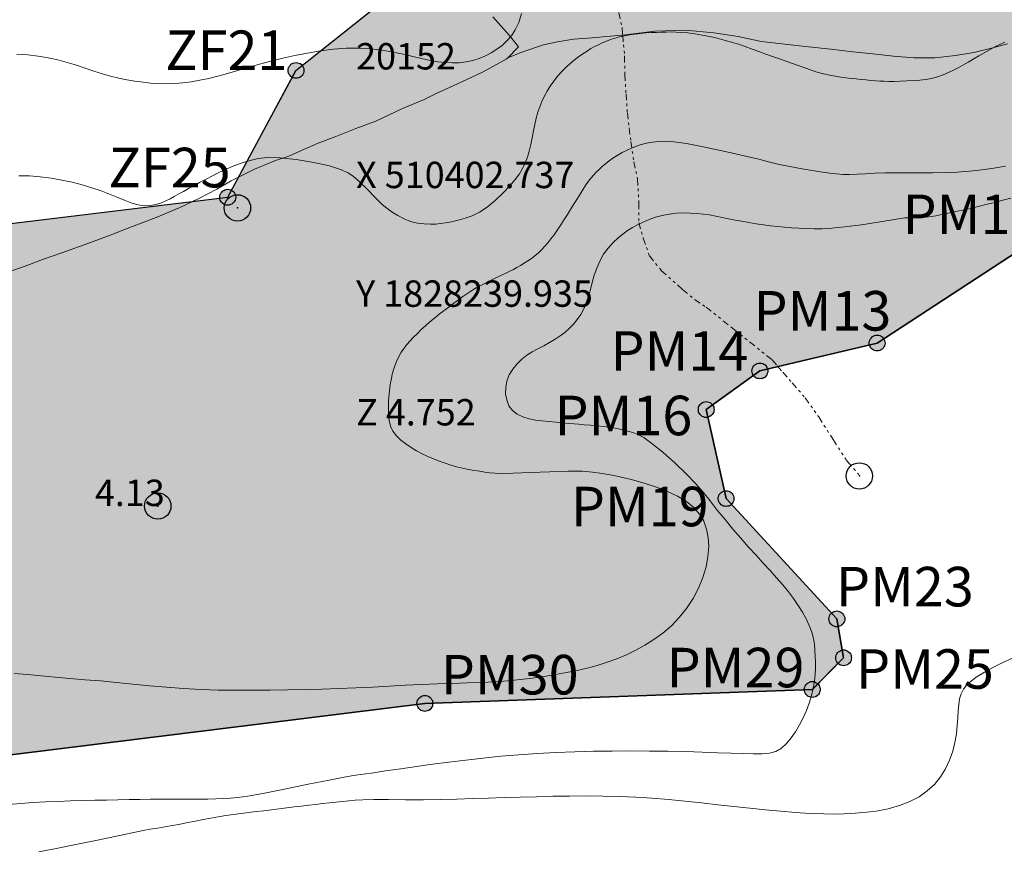
# Model space of a CAD drawing. Extents: x 509452 to 510702, y 1828013 to 1828823.
# Drawn here: x 510394 to 510432, y 1828216 to 1828247 of the extents above; entities that cross this region are included whole.
import ezdxf

# ---------------------------------------------------------------- set-up
doc = ezdxf.new("R2010")
doc.units = 0
doc.header["$MEASUREMENT"] = 0
doc.header["$PDMODE"] = 32
doc.header["$PDSIZE"] = -0.37
doc.linetypes.add('ACAD_ISO02W100', pattern=[15, 12, -3])
doc.linetypes.add('DIVIDE', pattern=[1.25, 0.5, -0.25, 0, -0.25, 0, -0.25])
for name, color, linetype in [('0BUFER', 7, 'Continuous'), ('0E20', 7, 'Continuous'), ('0MM', 7, 'Continuous'), ('0TODAS1K', 7, 'Continuous'), ('0VERT1', 7, 'Continuous'), ('0VERT7', 7, 'Continuous'), ('1TODAS1K', 7, 'Continuous'), ('1VERTICE', 7, 'Continuous'), ('1VERTICE2', 7, 'Continuous'), ('COTA FOTOGRAMETRICA', 10, 'Continuous'), ('CURVA INTERMEDIA', 17, 'Continuous'), ('CURVA MAESTRA', 17, 'Continuous'), ('ESCURRIMIENTO', 7, 'Continuous'), ('FLECHA DE ESCURRIMIENTO', 7, 'Continuous'), ('PUNTO DE CONTROL', 12, 'Continuous'), ('VEREDA', 7, 'Continuous')]:
    doc.layers.add(name, color=color, linetype=linetype)
doc.styles.add('WMF-Times New Roman0', font='TIMES.TTF')

msp = doc.modelspace()

# ---------------------------------------------------------------- hatches: boundary and pattern name
at = {"linetype": 'Continuous'}
for color, points in [(254, [(509475.255, 1828291.007), (509497.697, 1828289.585), (509515.258, 1828285.197), (509540.424, 1828282.085), (509556.133, 1828278.834), (509569.427, 1828277.842), (509583.822, 1828269.814), (509600.738, 1828263.75), (509618.311, 1828252.451), (509625.172, 1828246.229), (509630.749, 1828239.44), (509637.907, 1828235.664), (509649.013, 1828227.83), (509655.008, 1828222.581), (509666.001, 1828216.96), (509673.754, 1828206.724), (509686.283, 1828196.848), (509714.038, 1828187.952), (509737.53, 1828184.756), (509749.354, 1828181.5), (509760.153, 1828176.146), (509768.896, 1828173.547), (509770.926, 1828173.247), (509788.653, 1828173.954), (509798.289, 1828171.711), (509803.616, 1828168.588), (509819.964, 1828156.327), (509823.27, 1828152.745), (509829.699, 1828153.664), (509834.659, 1828153.297), (509851.833, 1828149.164), (509858.288, 1828145.412), (509865.347, 1828148.733), (509873.652, 1828150.81), (509877.389, 1828151.225), (509883.285, 1828150.228), (509893.832, 1828144.913), (509905.209, 1828141.259), (509912.018, 1828135.945), (509915.506, 1828129.965), (509921.047, 1828127.035), (509941.429, 1828128.082), (509953.573, 1828125.376), (509967.036, 1828126.411), (509983.185, 1828125.25), (509987.032, 1828125.377), (509996.174, 1828127.788), (510007.251, 1828128.428), (510018.142, 1828133.284), (510026.791, 1828132.394), (510031.379, 1828134.409), (510035.72, 1828134.635), (510040.128, 1828136.737), (510052.065, 1828139.213), (510073.179, 1828136.277), (510078.618, 1828143.356), (510083.33, 1828146.696), (510100.477, 1828152.208), (510108.955, 1828163.136), (510111.816, 1828171.886), (510117.692, 1828182.722), (510132.585, 1828194.478), (510142.07, 1828198.148), (510153.727, 1828200.013), (510172.07, 1828207.442), (510187.056, 1828210.324), (510200.066, 1828211.228), (510205.095, 1828214.762), (510211.076, 1828217.209), (510222.087, 1828216.937), (510228.34, 1828215.17), (510237.312, 1828218.705), (510248.187, 1828221.151), (510256.615, 1828219.928), (510261.917, 1828218.161), (510270.073, 1828221.695), (510278.425, 1828221.948), (510297.625, 1828228.281), (510324.798, 1828232.722), (510337.617, 1828235.872), (510370.519, 1828239.859), (510388.923, 1828238.706), (510402.366, 1828240.337), (510404.956, 1828245.147), (510412.578, 1828251.215), (510418.996, 1828253.466), (510425.488, 1828257.69), (510437.543, 1828260.727), (510443.297, 1828259.416), (510449.982, 1828256.652), (510455.382, 1828252.28), (510458.532, 1828248.102), (510466.95, 1828248.593), (510476.793, 1828247.128), (510487.435, 1828241.778), (510499.704, 1828239.161), (510509.014, 1828238.303), (510527.168, 1828238.381), (510535.969, 1828242.462), (510540.255, 1828243.125), (510540.255, 1828222.658), (510538.782, 1828222.053), (510535.993, 1828219.122), (510532.461, 1828218.278), (510508.084, 1828218.304), (510496.69, 1828219.354), (510480.749, 1828222.754), (510470.676, 1828227.818), (510466.072, 1828228.503), (510454.985, 1828227.833), (510450.56, 1828229.042), (510445.796, 1828231.695), (510440.053, 1828239.249), (510437.264, 1828240.032), (510433.604, 1828239.11), (510426.998, 1828234.811), (510422.553, 1828233.754), (510420.515, 1828232.289), (510421.27, 1828228.913), (510425.471, 1828224.347), (510425.727, 1828222.872), (510424.543, 1828221.672), (510409.845, 1828221.144), (510389.532, 1828218.629), (510371.102, 1828219.783), (510341.219, 1828216.162), (510328.804, 1828213.111), (510302.399, 1828208.796), (510281.932, 1828202.045), (510273.649, 1828201.795), (510269.822, 1828199.938), (510265.55, 1828196.064), (510263.505, 1828195.727), (510261.531, 1828195.933), (510253.921, 1828200.017), (510248.31, 1828200.975), (510242.219, 1828199.437), (510237.549, 1828195.177), (510232.35, 1828195.734), (510230.696, 1828194.132), (510228.135, 1828193.326), (510225.293, 1828193.788), (510220.21, 1828197.03), (510214.842, 1828197.55), (510211.449, 1828194.478), (510210.359, 1828193.491), (510206.354, 1828191.514), (510189.591, 1828190.445), (510177.766, 1828188.171), (510159.129, 1828180.623), (510147.316, 1828178.733), (510142.612, 1828176.913), (510133.313, 1828169.572), (510130.262, 1828163.946), (510126.885, 1828153.62), (510115.005, 1828138.306), (510111.743, 1828135.537), (510105.904, 1828132.596), (510093.816, 1828129.387), (510091.395, 1828127.947), (510090.593, 1828126.2), (510091.776, 1828121.577), (510091.453, 1828118.748), (510089.732, 1828116.767), (510085.583, 1828115.522), (510076.416, 1828115.503), (510052.69, 1828118.917), (510046.557, 1828117.645), (510040.735, 1828114.868), (510036.072, 1828114.626), (510030, 1828111.958), (510021.408, 1828112.842), (510012.055, 1828108.672), (509999.332, 1828107.937), (509989.949, 1828105.463), (509982.798, 1828105.226), (509967.086, 1828106.356), (509952.133, 1828105.206), (509939.736, 1828107.969), (509916.753, 1828106.788), (509902.706, 1828113.911), (509899.468, 1828117.46), (509896.646, 1828122.808), (509895.036, 1828123.953), (509886.164, 1828125.943), (509879.861, 1828130.32), (509877.205, 1828131.208), (509872.062, 1828129.968), (509864.915, 1828124.246), (509863.103, 1828123.594), (509859.186, 1828125.16), (509853.484, 1828125.134), (509849.696, 1828126.658), (509847.04, 1828128.744), (509844.69, 1828130.433), (509829.748, 1828133.884), (509825.626, 1828126.991), (509824.142, 1828125.928), (509820.621, 1828126.03), (509806.958, 1828140.816), (509791.287, 1828152.75), (509786.676, 1828153.859), (509769.851, 1828153.188), (509764.561, 1828153.971), (509752.808, 1828157.464), (509742.191, 1828162.728), (509733.509, 1828165.119), (509709.604, 1828168.371), (509683.534, 1828176.727), (509676.739, 1828178.905), (509659.359, 1828192.604), (509652.821, 1828201.236), (509643.696, 1828205.902), (509636.627, 1828212.092), (509627.434, 1828218.577), (509617.854, 1828223.63), (509610.649, 1828232.4), (509606.102, 1828236.524), (509591.841, 1828245.693), (509575.52, 1828251.544), (509563.539, 1828258.226), (509553.351, 1828258.986), (509537.165, 1828262.336), (509511.593, 1828265.498), (509494.615, 1828269.74), (509475.255, 1828270.967)]), (174, [(510404.96, 1828244.85), (510404.9, 1828244.85), (510404.85, 1828244.87), (510404.81, 1828244.89), (510404.76, 1828244.92), (510404.73, 1828244.95), (510404.7, 1828245), (510404.67, 1828245.04), (510404.66, 1828245.1), (510404.66, 1828245.15), (510404.66, 1828245.2), (510404.67, 1828245.25), (510404.7, 1828245.3), (510404.73, 1828245.34), (510404.76, 1828245.38), (510404.81, 1828245.41), (510404.85, 1828245.43), (510404.9, 1828245.44), (510404.96, 1828245.45), (510405.01, 1828245.44), (510405.06, 1828245.43), (510405.11, 1828245.41), (510405.15, 1828245.38), (510405.19, 1828245.34), (510405.22, 1828245.3), (510405.24, 1828245.25), (510405.25, 1828245.2), (510405.26, 1828245.15), (510405.25, 1828245.1), (510405.24, 1828245.04), (510405.22, 1828245), (510405.19, 1828244.95), (510405.15, 1828244.92), (510405.11, 1828244.89), (510405.06, 1828244.87), (510405.01, 1828244.85)]), (174, [(510402.37, 1828240.04), (510402.31, 1828240.04), (510402.26, 1828240.06), (510402.22, 1828240.08), (510402.17, 1828240.11), (510402.14, 1828240.14), (510402.11, 1828240.19), (510402.08, 1828240.23), (510402.07, 1828240.28), (510402.07, 1828240.34), (510402.07, 1828240.39), (510402.08, 1828240.44), (510402.11, 1828240.49), (510402.14, 1828240.53), (510402.17, 1828240.57), (510402.22, 1828240.6), (510402.26, 1828240.62), (510402.31, 1828240.63), (510402.37, 1828240.64), (510402.42, 1828240.63), (510402.47, 1828240.62), (510402.52, 1828240.6), (510402.56, 1828240.57), (510402.6, 1828240.53), (510402.63, 1828240.49), (510402.65, 1828240.44), (510402.66, 1828240.39), (510402.67, 1828240.34), (510402.66, 1828240.28), (510402.65, 1828240.23), (510402.63, 1828240.19), (510402.6, 1828240.14), (510402.56, 1828240.11), (510402.52, 1828240.08), (510402.47, 1828240.06), (510402.42, 1828240.04)]), (174, [(510427, 1828234.51), (510426.95, 1828234.52), (510426.9, 1828234.53), (510426.85, 1828234.55), (510426.81, 1828234.58), (510426.77, 1828234.62), (510426.74, 1828234.66), (510426.72, 1828234.71), (510426.7, 1828234.76), (510426.7, 1828234.81), (510426.7, 1828234.86), (510426.72, 1828234.91), (510426.74, 1828234.96), (510426.77, 1828235), (510426.81, 1828235.04), (510426.85, 1828235.07), (510426.9, 1828235.09), (510426.95, 1828235.11), (510427, 1828235.11), (510427.05, 1828235.11), (510427.1, 1828235.09), (510427.15, 1828235.07), (510427.19, 1828235.04), (510427.23, 1828235), (510427.26, 1828234.96), (510427.28, 1828234.91), (510427.29, 1828234.86), (510427.3, 1828234.81), (510427.29, 1828234.76), (510427.28, 1828234.71), (510427.26, 1828234.66), (510427.23, 1828234.62), (510427.19, 1828234.58), (510427.15, 1828234.55), (510427.1, 1828234.53), (510427.05, 1828234.52)]), (174, [(510422.55, 1828233.45), (510422.5, 1828233.46), (510422.45, 1828233.47), (510422.4, 1828233.49), (510422.36, 1828233.52), (510422.32, 1828233.56), (510422.29, 1828233.6), (510422.27, 1828233.65), (510422.26, 1828233.7), (510422.25, 1828233.75), (510422.26, 1828233.81), (510422.27, 1828233.86), (510422.29, 1828233.9), (510422.32, 1828233.95), (510422.36, 1828233.98), (510422.4, 1828234.01), (510422.45, 1828234.04), (510422.5, 1828234.05), (510422.55, 1828234.05), (510422.61, 1828234.05), (510422.66, 1828234.04), (510422.7, 1828234.01), (510422.75, 1828233.98), (510422.78, 1828233.95), (510422.81, 1828233.9), (510422.83, 1828233.86), (510422.85, 1828233.81), (510422.85, 1828233.75), (510422.85, 1828233.7), (510422.83, 1828233.65), (510422.81, 1828233.6), (510422.78, 1828233.56), (510422.75, 1828233.52), (510422.7, 1828233.49), (510422.66, 1828233.47), (510422.61, 1828233.46)]), (174, [(510420.52, 1828231.99), (510420.46, 1828231.99), (510420.41, 1828232.01), (510420.36, 1828232.03), (510420.32, 1828232.06), (510420.29, 1828232.1), (510420.26, 1828232.14), (510420.23, 1828232.19), (510420.22, 1828232.24), (510420.22, 1828232.29), (510420.22, 1828232.34), (510420.23, 1828232.39), (510420.26, 1828232.44), (510420.29, 1828232.48), (510420.32, 1828232.52), (510420.37, 1828232.55), (510420.41, 1828232.57), (510420.46, 1828232.58), (510420.52, 1828232.59), (510420.57, 1828232.58), (510420.62, 1828232.57), (510420.67, 1828232.55), (510420.71, 1828232.52), (510420.74, 1828232.48), (510420.77, 1828232.44), (510420.8, 1828232.39), (510420.81, 1828232.34), (510420.82, 1828232.29), (510420.81, 1828232.24), (510420.8, 1828232.19), (510420.77, 1828232.14), (510420.74, 1828232.1), (510420.71, 1828232.06), (510420.66, 1828232.03), (510420.62, 1828232.01), (510420.57, 1828231.99)]), (174, [(510421.27, 1828228.61), (510421.22, 1828228.62), (510421.17, 1828228.63), (510421.12, 1828228.65), (510421.08, 1828228.68), (510421.04, 1828228.72), (510421.01, 1828228.76), (510420.99, 1828228.81), (510420.97, 1828228.86), (510420.97, 1828228.91), (510420.97, 1828228.97), (510420.99, 1828229.02), (510421.01, 1828229.06), (510421.04, 1828229.11), (510421.08, 1828229.14), (510421.12, 1828229.17), (510421.17, 1828229.19), (510421.22, 1828229.21), (510421.27, 1828229.21), (510421.32, 1828229.21), (510421.37, 1828229.19), (510421.42, 1828229.17), (510421.46, 1828229.14), (510421.5, 1828229.11), (510421.53, 1828229.06), (510421.55, 1828229.02), (510421.57, 1828228.97), (510421.57, 1828228.91), (510421.57, 1828228.86), (510421.55, 1828228.81), (510421.53, 1828228.76), (510421.5, 1828228.72), (510421.46, 1828228.68), (510421.42, 1828228.65), (510421.37, 1828228.63), (510421.32, 1828228.62)]), (174, [(510425.47, 1828224.05), (510425.42, 1828224.05), (510425.37, 1828224.07), (510425.32, 1828224.09), (510425.28, 1828224.12), (510425.24, 1828224.15), (510425.21, 1828224.2), (510425.19, 1828224.24), (510425.18, 1828224.29), (510425.17, 1828224.35), (510425.18, 1828224.4), (510425.19, 1828224.45), (510425.21, 1828224.5), (510425.24, 1828224.54), (510425.28, 1828224.58), (510425.32, 1828224.61), (510425.37, 1828224.63), (510425.42, 1828224.64), (510425.47, 1828224.65), (510425.52, 1828224.64), (510425.57, 1828224.63), (510425.62, 1828224.61), (510425.66, 1828224.58), (510425.7, 1828224.54), (510425.73, 1828224.5), (510425.75, 1828224.45), (510425.77, 1828224.4), (510425.77, 1828224.35), (510425.77, 1828224.29), (510425.75, 1828224.24), (510425.73, 1828224.2), (510425.7, 1828224.15), (510425.66, 1828224.12), (510425.62, 1828224.09), (510425.57, 1828224.07), (510425.52, 1828224.05)]), (174, [(510425.73, 1828222.57), (510425.67, 1828222.58), (510425.62, 1828222.59), (510425.58, 1828222.61), (510425.53, 1828222.64), (510425.5, 1828222.68), (510425.47, 1828222.72), (510425.45, 1828222.77), (510425.43, 1828222.82), (510425.43, 1828222.87), (510425.43, 1828222.92), (510425.45, 1828222.97), (510425.47, 1828223.02), (510425.5, 1828223.06), (510425.53, 1828223.1), (510425.58, 1828223.13), (510425.62, 1828223.15), (510425.67, 1828223.17), (510425.73, 1828223.17), (510425.78, 1828223.17), (510425.83, 1828223.15), (510425.88, 1828223.13), (510425.92, 1828223.1), (510425.96, 1828223.06), (510425.99, 1828223.02), (510426.01, 1828222.97), (510426.02, 1828222.92), (510426.03, 1828222.87), (510426.02, 1828222.82), (510426.01, 1828222.77), (510425.99, 1828222.72), (510425.96, 1828222.68), (510425.92, 1828222.64), (510425.88, 1828222.61), (510425.83, 1828222.59), (510425.78, 1828222.58)]), (174, [(510424.54, 1828221.37), (510424.49, 1828221.38), (510424.44, 1828221.39), (510424.39, 1828221.41), (510424.35, 1828221.44), (510424.31, 1828221.48), (510424.28, 1828221.52), (510424.26, 1828221.57), (510424.25, 1828221.62), (510424.24, 1828221.67), (510424.25, 1828221.72), (510424.26, 1828221.77), (510424.28, 1828221.82), (510424.31, 1828221.86), (510424.35, 1828221.9), (510424.39, 1828221.93), (510424.44, 1828221.95), (510424.49, 1828221.97), (510424.54, 1828221.97), (510424.6, 1828221.97), (510424.65, 1828221.95), (510424.69, 1828221.93), (510424.74, 1828221.9), (510424.77, 1828221.86), (510424.8, 1828221.82), (510424.82, 1828221.77), (510424.84, 1828221.72), (510424.84, 1828221.67), (510424.84, 1828221.62), (510424.82, 1828221.57), (510424.8, 1828221.52), (510424.77, 1828221.48), (510424.74, 1828221.44), (510424.69, 1828221.41), (510424.65, 1828221.39), (510424.6, 1828221.38)]), (174, [(510409.84, 1828220.84), (510409.79, 1828220.85), (510409.74, 1828220.86), (510409.69, 1828220.88), (510409.65, 1828220.91), (510409.62, 1828220.95), (510409.59, 1828220.99), (510409.56, 1828221.04), (510409.55, 1828221.09), (510409.54, 1828221.14), (510409.55, 1828221.2), (510409.56, 1828221.25), (510409.59, 1828221.29), (510409.62, 1828221.34), (510409.65, 1828221.37), (510409.7, 1828221.4), (510409.74, 1828221.43), (510409.79, 1828221.44), (510409.84, 1828221.44), (510409.9, 1828221.44), (510409.95, 1828221.43), (510409.99, 1828221.4), (510410.04, 1828221.37), (510410.07, 1828221.34), (510410.1, 1828221.29), (510410.13, 1828221.25), (510410.14, 1828221.2), (510410.14, 1828221.14), (510410.14, 1828221.09), (510410.13, 1828221.04), (510410.1, 1828220.99), (510410.07, 1828220.95), (510410.04, 1828220.91), (510409.99, 1828220.88), (510409.95, 1828220.86), (510409.9, 1828220.85)])]:
    msp.add_hatch(color=color, dxfattribs=at).paths.add_polyline_path(points)

# ---------------------------------------------------------------- linework, layer by layer
at = {"layer": '0BUFER'}
for points in [[(510337.617, 1828235.872), (510370.519, 1828239.859), (510388.923, 1828238.706), (510402.366, 1828240.337), (510404.956, 1828245.147), (510412.578, 1828251.215), (510418.996, 1828253.466), (510425.488, 1828257.69), (510437.543, 1828260.727), (510443.297, 1828259.416), (510449.982, 1828256.652), (510455.382, 1828252.28), (510458.532, 1828248.102), (510466.95, 1828248.593), (510476.793, 1828247.128), (510487.435, 1828241.778), (510499.704, 1828239.161), (510509.014, 1828238.303)], [(510508.084, 1828218.304), (510496.69, 1828219.354), (510480.749, 1828222.754), (510470.676, 1828227.818), (510466.072, 1828228.503), (510454.985, 1828227.833), (510450.56, 1828229.042), (510445.796, 1828231.695), (510440.053, 1828239.249), (510437.264, 1828240.032), (510433.604, 1828239.11), (510426.998, 1828234.811), (510422.553, 1828233.754), (510420.515, 1828232.289), (510421.27, 1828228.913), (510425.471, 1828224.347), (510425.727, 1828222.872), (510424.543, 1828221.672), (510409.845, 1828221.144), (510389.532, 1828218.629), (510371.102, 1828219.783), (510341.219, 1828216.162)]]:
    msp.add_lwpolyline(points, dxfattribs=at)
at = {"layer": '0E20', "linetype": 'Continuous', "lineweight": 20, "ltscale": 0.5}
for points in [[(510404.96, 1828245.15), (510412.58, 1828251.22)], [(510402.37, 1828240.34), (510404.96, 1828245.15)], [(510388.92, 1828238.71), (510402.37, 1828240.34)]]:
    msp.add_lwpolyline(points, dxfattribs=at)
at = {"layer": '0MM', "linetype": 'Continuous', "lineweight": 20, "ltscale": 0.09}
for points in [[(510427, 1828234.81), (510433.6, 1828239.11)], [(510422.55, 1828233.75), (510427, 1828234.81)], [(510420.52, 1828232.29), (510422.55, 1828233.75)], [(510421.27, 1828228.91), (510420.52, 1828232.29)], [(510425.47, 1828224.35), (510421.27, 1828228.91)], [(510425.73, 1828222.87), (510425.47, 1828224.35)], [(510424.54, 1828221.67), (510425.73, 1828222.87)], [(510409.84, 1828221.14), (510424.54, 1828221.67)], [(510389.53, 1828218.63), (510409.84, 1828221.14)]]:
    msp.add_lwpolyline(points, dxfattribs=at)
at = {"layer": '0TODAS1K', "elevation": 0.032}
for points in [[(510426.998, 1828234.811), (510433.604, 1828239.11)], [(510422.553, 1828233.754), (510426.998, 1828234.811)], [(510420.515, 1828232.289), (510422.553, 1828233.754)], [(510421.27, 1828228.913), (510420.515, 1828232.289)], [(510425.471, 1828224.347), (510421.27, 1828228.913)], [(510425.727, 1828222.872), (510425.471, 1828224.347)], [(510424.543, 1828221.672), (510425.727, 1828222.872)], [(510409.845, 1828221.144), (510424.543, 1828221.672)], [(510389.532, 1828218.629), (510409.845, 1828221.144)]]:
    msp.add_lwpolyline(points, dxfattribs=at)
at = {"layer": '0VERT1', "color": 174}
for points in [[(510427, 1828234.51), (510426.95, 1828234.52), (510426.9, 1828234.53), (510426.85, 1828234.55), (510426.81, 1828234.58), (510426.77, 1828234.62), (510426.74, 1828234.66), (510426.72, 1828234.71), (510426.7, 1828234.76), (510426.7, 1828234.81), (510426.7, 1828234.86), (510426.72, 1828234.91), (510426.74, 1828234.96), (510426.77, 1828235), (510426.81, 1828235.04), (510426.85, 1828235.07), (510426.9, 1828235.09), (510426.95, 1828235.11), (510427, 1828235.11), (510427.05, 1828235.11), (510427.1, 1828235.09), (510427.15, 1828235.07), (510427.19, 1828235.04), (510427.23, 1828235), (510427.26, 1828234.96), (510427.28, 1828234.91), (510427.29, 1828234.86), (510427.3, 1828234.81), (510427.29, 1828234.76), (510427.28, 1828234.71), (510427.26, 1828234.66), (510427.23, 1828234.62), (510427.19, 1828234.58), (510427.15, 1828234.55), (510427.1, 1828234.53), (510427.05, 1828234.52), (510427, 1828234.51)], [(510422.55, 1828233.45), (510422.5, 1828233.46), (510422.45, 1828233.47), (510422.4, 1828233.49), (510422.36, 1828233.52), (510422.32, 1828233.56), (510422.29, 1828233.6), (510422.27, 1828233.65), (510422.26, 1828233.7), (510422.25, 1828233.75), (510422.26, 1828233.81), (510422.27, 1828233.86), (510422.29, 1828233.9), (510422.32, 1828233.95), (510422.36, 1828233.98), (510422.4, 1828234.01), (510422.45, 1828234.04), (510422.5, 1828234.05), (510422.55, 1828234.05), (510422.61, 1828234.05), (510422.66, 1828234.04), (510422.7, 1828234.01), (510422.75, 1828233.98), (510422.78, 1828233.95), (510422.81, 1828233.9), (510422.83, 1828233.86), (510422.85, 1828233.81), (510422.85, 1828233.75), (510422.85, 1828233.7), (510422.83, 1828233.65), (510422.81, 1828233.6), (510422.78, 1828233.56), (510422.75, 1828233.52), (510422.7, 1828233.49), (510422.66, 1828233.47), (510422.61, 1828233.46), (510422.55, 1828233.45)], [(510420.52, 1828231.99), (510420.46, 1828231.99), (510420.41, 1828232.01), (510420.36, 1828232.03), (510420.32, 1828232.06), (510420.29, 1828232.1), (510420.26, 1828232.14), (510420.23, 1828232.19), (510420.22, 1828232.24), (510420.22, 1828232.29), (510420.22, 1828232.34), (510420.23, 1828232.39), (510420.26, 1828232.44), (510420.29, 1828232.48), (510420.32, 1828232.52), (510420.37, 1828232.55), (510420.41, 1828232.57), (510420.46, 1828232.58), (510420.52, 1828232.59), (510420.57, 1828232.58), (510420.62, 1828232.57), (510420.67, 1828232.55), (510420.71, 1828232.52), (510420.74, 1828232.48), (510420.77, 1828232.44), (510420.8, 1828232.39), (510420.81, 1828232.34), (510420.82, 1828232.29), (510420.81, 1828232.24), (510420.8, 1828232.19), (510420.77, 1828232.14), (510420.74, 1828232.1), (510420.71, 1828232.06), (510420.66, 1828232.03), (510420.62, 1828232.01), (510420.57, 1828231.99), (510420.52, 1828231.99)], [(510421.27, 1828228.61), (510421.22, 1828228.62), (510421.17, 1828228.63), (510421.12, 1828228.65), (510421.08, 1828228.68), (510421.04, 1828228.72), (510421.01, 1828228.76), (510420.99, 1828228.81), (510420.97, 1828228.86), (510420.97, 1828228.91), (510420.97, 1828228.97), (510420.99, 1828229.02), (510421.01, 1828229.06), (510421.04, 1828229.11), (510421.08, 1828229.14), (510421.12, 1828229.17), (510421.17, 1828229.19), (510421.22, 1828229.21), (510421.27, 1828229.21), (510421.32, 1828229.21), (510421.37, 1828229.19), (510421.42, 1828229.17), (510421.46, 1828229.14), (510421.5, 1828229.11), (510421.53, 1828229.06), (510421.55, 1828229.02), (510421.57, 1828228.97), (510421.57, 1828228.91), (510421.57, 1828228.86), (510421.55, 1828228.81), (510421.53, 1828228.76), (510421.5, 1828228.72), (510421.46, 1828228.68), (510421.42, 1828228.65), (510421.37, 1828228.63), (510421.32, 1828228.62), (510421.27, 1828228.61)], [(510425.47, 1828224.05), (510425.42, 1828224.05), (510425.37, 1828224.07), (510425.32, 1828224.09), (510425.28, 1828224.12), (510425.24, 1828224.15), (510425.21, 1828224.2), (510425.19, 1828224.24), (510425.18, 1828224.29), (510425.17, 1828224.35), (510425.18, 1828224.4), (510425.19, 1828224.45), (510425.21, 1828224.5), (510425.24, 1828224.54), (510425.28, 1828224.58), (510425.32, 1828224.61), (510425.37, 1828224.63), (510425.42, 1828224.64), (510425.47, 1828224.65), (510425.52, 1828224.64), (510425.57, 1828224.63), (510425.62, 1828224.61), (510425.66, 1828224.58), (510425.7, 1828224.54), (510425.73, 1828224.5), (510425.75, 1828224.45), (510425.77, 1828224.4), (510425.77, 1828224.35), (510425.77, 1828224.29), (510425.75, 1828224.24), (510425.73, 1828224.2), (510425.7, 1828224.15), (510425.66, 1828224.12), (510425.62, 1828224.09), (510425.57, 1828224.07), (510425.52, 1828224.05), (510425.47, 1828224.05)], [(510425.73, 1828222.57), (510425.67, 1828222.58), (510425.62, 1828222.59), (510425.58, 1828222.61), (510425.53, 1828222.64), (510425.5, 1828222.68), (510425.47, 1828222.72), (510425.45, 1828222.77), (510425.43, 1828222.82), (510425.43, 1828222.87), (510425.43, 1828222.92), (510425.45, 1828222.97), (510425.47, 1828223.02), (510425.5, 1828223.06), (510425.53, 1828223.1), (510425.58, 1828223.13), (510425.62, 1828223.15), (510425.67, 1828223.17), (510425.73, 1828223.17), (510425.78, 1828223.17), (510425.83, 1828223.15), (510425.88, 1828223.13), (510425.92, 1828223.1), (510425.96, 1828223.06), (510425.99, 1828223.02), (510426.01, 1828222.97), (510426.02, 1828222.92), (510426.03, 1828222.87), (510426.02, 1828222.82), (510426.01, 1828222.77), (510425.99, 1828222.72), (510425.96, 1828222.68), (510425.92, 1828222.64), (510425.88, 1828222.61), (510425.83, 1828222.59), (510425.78, 1828222.58), (510425.73, 1828222.57)], [(510424.54, 1828221.37), (510424.49, 1828221.38), (510424.44, 1828221.39), (510424.39, 1828221.41), (510424.35, 1828221.44), (510424.31, 1828221.48), (510424.28, 1828221.52), (510424.26, 1828221.57), (510424.25, 1828221.62), (510424.24, 1828221.67), (510424.25, 1828221.72), (510424.26, 1828221.77), (510424.28, 1828221.82), (510424.31, 1828221.86), (510424.35, 1828221.9), (510424.39, 1828221.93), (510424.44, 1828221.95), (510424.49, 1828221.97), (510424.54, 1828221.97), (510424.6, 1828221.97), (510424.65, 1828221.95), (510424.69, 1828221.93), (510424.74, 1828221.9), (510424.77, 1828221.86), (510424.8, 1828221.82), (510424.82, 1828221.77), (510424.84, 1828221.72), (510424.84, 1828221.67), (510424.84, 1828221.62), (510424.82, 1828221.57), (510424.8, 1828221.52), (510424.77, 1828221.48), (510424.74, 1828221.44), (510424.69, 1828221.41), (510424.65, 1828221.39), (510424.6, 1828221.38), (510424.54, 1828221.37)], [(510409.84, 1828220.84), (510409.79, 1828220.85), (510409.74, 1828220.86), (510409.69, 1828220.88), (510409.65, 1828220.91), (510409.62, 1828220.95), (510409.59, 1828220.99), (510409.56, 1828221.04), (510409.55, 1828221.09), (510409.54, 1828221.14), (510409.55, 1828221.2), (510409.56, 1828221.25), (510409.59, 1828221.29), (510409.62, 1828221.34), (510409.65, 1828221.37), (510409.7, 1828221.4), (510409.74, 1828221.43), (510409.79, 1828221.44), (510409.84, 1828221.44), (510409.9, 1828221.44), (510409.95, 1828221.43), (510409.99, 1828221.4), (510410.04, 1828221.37), (510410.07, 1828221.34), (510410.1, 1828221.29), (510410.13, 1828221.25), (510410.14, 1828221.2), (510410.14, 1828221.14), (510410.14, 1828221.09), (510410.13, 1828221.04), (510410.1, 1828220.99), (510410.07, 1828220.95), (510410.04, 1828220.91), (510409.99, 1828220.88), (510409.95, 1828220.86), (510409.9, 1828220.85), (510409.84, 1828220.84)]]:
    msp.add_lwpolyline(points, dxfattribs=at)
at = {"layer": '0VERT7', "color": 174}
for points in [[(510404.96, 1828244.85), (510404.9, 1828244.85), (510404.85, 1828244.87), (510404.81, 1828244.89), (510404.76, 1828244.92), (510404.73, 1828244.95), (510404.7, 1828245), (510404.67, 1828245.04), (510404.66, 1828245.1), (510404.66, 1828245.15), (510404.66, 1828245.2), (510404.67, 1828245.25), (510404.7, 1828245.3), (510404.73, 1828245.34), (510404.76, 1828245.38), (510404.81, 1828245.41), (510404.85, 1828245.43), (510404.9, 1828245.44), (510404.96, 1828245.45), (510405.01, 1828245.44), (510405.06, 1828245.43), (510405.11, 1828245.41), (510405.15, 1828245.38), (510405.19, 1828245.34), (510405.22, 1828245.3), (510405.24, 1828245.25), (510405.25, 1828245.2), (510405.26, 1828245.15), (510405.25, 1828245.1), (510405.24, 1828245.04), (510405.22, 1828245), (510405.19, 1828244.95), (510405.15, 1828244.92), (510405.11, 1828244.89), (510405.06, 1828244.87), (510405.01, 1828244.85), (510404.96, 1828244.85)], [(510402.37, 1828240.04), (510402.31, 1828240.04), (510402.26, 1828240.06), (510402.22, 1828240.08), (510402.17, 1828240.11), (510402.14, 1828240.14), (510402.11, 1828240.19), (510402.08, 1828240.23), (510402.07, 1828240.28), (510402.07, 1828240.34), (510402.07, 1828240.39), (510402.08, 1828240.44), (510402.11, 1828240.49), (510402.14, 1828240.53), (510402.17, 1828240.57), (510402.22, 1828240.6), (510402.26, 1828240.62), (510402.31, 1828240.63), (510402.37, 1828240.64), (510402.42, 1828240.63), (510402.47, 1828240.62), (510402.52, 1828240.6), (510402.56, 1828240.57), (510402.6, 1828240.53), (510402.63, 1828240.49), (510402.65, 1828240.44), (510402.66, 1828240.39), (510402.67, 1828240.34), (510402.66, 1828240.28), (510402.65, 1828240.23), (510402.63, 1828240.19), (510402.6, 1828240.14), (510402.56, 1828240.11), (510402.52, 1828240.08), (510402.47, 1828240.06), (510402.42, 1828240.04), (510402.37, 1828240.04)]]:
    msp.add_lwpolyline(points, dxfattribs=at)
at = {"layer": 'COTA FOTOGRAMETRICA'}
msp.add_point((510399.714, 1828228.629, 4.134), dxfattribs=at)
at = {"layer": 'CURVA INTERMEDIA', "color": 17, "linetype": 'Continuous', "lineweight": 9}
for points, elevation in [([(510394.374, 1828245.753), (510394.781, 1828245.734), (510395.175, 1828245.693), (510395.555, 1828245.632), (510395.922, 1828245.551), (510396.279, 1828245.452), (510396.626, 1828245.343), (510396.963, 1828245.231), (510397.291, 1828245.124), (510397.612, 1828245.024), (510397.927, 1828244.935), (510398.237, 1828244.858), (510398.544, 1828244.794), (510398.849, 1828244.74), (510399.154, 1828244.698), (510399.457, 1828244.667), (510399.757, 1828244.65), (510400.056, 1828244.646), (510400.356, 1828244.657), (510400.662, 1828244.681), (510400.978, 1828244.72), (510401.305, 1828244.774), (510401.645, 1828244.845), (510401.997, 1828244.931), (510402.363, 1828245.032), (510402.747, 1828245.143), (510403.149, 1828245.26), (510403.569, 1828245.38), (510404.005, 1828245.497), (510404.455, 1828245.608), (510404.919, 1828245.71), (510405.396, 1828245.804), (510405.885, 1828245.887), (510406.378, 1828245.952), (510406.865, 1828245.99), (510407.339, 1828245.993), (510407.794, 1828245.966), (510408.229, 1828245.914), (510408.639, 1828245.843), (510409.024, 1828245.762), (510409.385, 1828245.678), (510409.723, 1828245.6), (510410.04, 1828245.531), (510410.337, 1828245.478), (510410.619, 1828245.444), (510410.889, 1828245.431), (510411.152, 1828245.441), (510411.412, 1828245.473), (510411.666, 1828245.528), (510411.91, 1828245.605), (510412.142, 1828245.702), (510412.362, 1828245.819), (510412.572, 1828245.951), (510412.772, 1828246.098), (510412.958, 1828246.265), (510413.127, 1828246.461), (510413.276, 1828246.692), (510413.404, 1828246.969), (510413.512, 1828247.302)], 6.004), ([(510408.546, 1828233.3), (510408.574, 1828233.462), (510408.608, 1828233.626), (510408.65, 1828233.789), (510408.703, 1828233.951), (510408.767, 1828234.112), (510408.846, 1828234.274), (510408.939, 1828234.437), (510409.045, 1828234.599), (510409.162, 1828234.754), (510409.287, 1828234.9), (510409.42, 1828235.039), (510409.561, 1828235.178), (510409.711, 1828235.321), (510409.869, 1828235.467), (510410.035, 1828235.612), (510410.211, 1828235.756), (510410.393, 1828235.899), (510410.578, 1828236.042), (510410.765, 1828236.185), (510410.949, 1828236.325), (510411.124, 1828236.455), (510411.286, 1828236.573), (510411.439, 1828236.679), (510411.584, 1828236.774), (510411.727, 1828236.862), (510411.882, 1828236.949), (510412.064, 1828237.045), (510412.281, 1828237.154), (510412.513, 1828237.267), (510412.731, 1828237.372), (510412.912, 1828237.459), (510413.064, 1828237.533), (510413.203, 1828237.603), (510413.339, 1828237.676), (510413.475, 1828237.753), (510413.612, 1828237.835), (510413.749, 1828237.922), (510413.886, 1828238.016), (510414.02, 1828238.119), (510414.151, 1828238.231), (510414.277, 1828238.353), (510414.397, 1828238.481), (510414.511, 1828238.614), (510414.625, 1828238.758), (510414.744, 1828238.919), (510414.872, 1828239.102), (510415.005, 1828239.298), (510415.134, 1828239.495), (510415.256, 1828239.684), (510415.372, 1828239.869), (510415.489, 1828240.059), (510415.61, 1828240.257), (510415.731, 1828240.455), (510415.848, 1828240.641), (510415.956, 1828240.806), (510416.056, 1828240.95), (510416.153, 1828241.076), (510416.248, 1828241.189), (510416.346, 1828241.292), (510416.452, 1828241.394), (510416.57, 1828241.499), (510416.698, 1828241.606), (510416.834, 1828241.714), (510416.978, 1828241.82), (510417.138, 1828241.926), (510417.323, 1828242.033), (510417.54, 1828242.14), (510417.777, 1828242.24), (510418.017, 1828242.325), (510418.249, 1828242.387), (510418.477, 1828242.429), (510418.705, 1828242.455), (510418.953, 1828242.465), (510419.284, 1828242.445), (510419.774, 1828242.375), (510420.461, 1828242.244), (510421.236, 1828242.08), (510421.955, 1828241.916), (510422.508, 1828241.78), (510422.927, 1828241.673), (510423.279, 1828241.586), (510423.62, 1828241.513), (510423.959, 1828241.45), (510424.294, 1828241.393), (510424.62, 1828241.34), (510424.929, 1828241.292), (510425.212, 1828241.252), (510425.465, 1828241.223), (510425.706, 1828241.206), (510425.957, 1828241.203), (510426.239, 1828241.214), (510426.556, 1828241.233), (510426.909, 1828241.251), (510427.301, 1828241.264), (510427.723, 1828241.27), (510428.168, 1828241.271), (510428.629, 1828241.268), (510429.098, 1828241.267), (510429.57, 1828241.273), (510430.04, 1828241.293), (510430.507, 1828241.328), (510430.971, 1828241.377), (510431.428, 1828241.441), (510431.864, 1828241.515)], 4.008), ([(510428.049, 1828239.554), (510428.197, 1828239.558), (510428.385, 1828239.564), (510428.622, 1828239.573), (510428.857, 1828239.588), (510429.054, 1828239.609), (510429.225, 1828239.637), (510429.397, 1828239.671), (510429.591, 1828239.71), (510429.811, 1828239.756), (510430.054, 1828239.808), (510430.318, 1828239.866), (510430.597, 1828239.929), (510430.885, 1828239.998), (510431.178, 1828240.071), (510431.474, 1828240.146), (510431.773, 1828240.224), (510432.075, 1828240.303)], 3.038), ([(510413.523, 1828234.198), (510413.716, 1828234.345), (510413.918, 1828234.471), (510414.131, 1828234.588), (510414.354, 1828234.707), (510414.577, 1828234.828), (510414.79, 1828234.953), (510414.983, 1828235.08), (510415.159, 1828235.215), (510415.324, 1828235.361), (510415.481, 1828235.522), (510415.627, 1828235.7), (510415.758, 1828235.895), (510415.871, 1828236.109), (510415.968, 1828236.34), (510416.05, 1828236.585), (510416.123, 1828236.841), (510416.193, 1828237.107), (510416.271, 1828237.379), (510416.363, 1828237.652), (510416.477, 1828237.92), (510416.62, 1828238.175), (510416.793, 1828238.408), (510416.984, 1828238.617), (510417.176, 1828238.796), (510417.357, 1828238.945), (510417.533, 1828239.072), (510417.715, 1828239.186), (510417.911, 1828239.295), (510418.123, 1828239.399), (510418.35, 1828239.494), (510418.59, 1828239.578), (510418.844, 1828239.648), (510419.107, 1828239.7), (510419.378, 1828239.73), (510419.65, 1828239.742), (510419.914, 1828239.739), (510420.165, 1828239.725), (510420.407, 1828239.701), (510420.645, 1828239.667), (510420.882, 1828239.625), (510421.121, 1828239.576), (510421.364, 1828239.525), (510421.612, 1828239.475), (510421.867, 1828239.426), (510422.131, 1828239.379), (510422.406, 1828239.333), (510422.685, 1828239.291), (510422.96, 1828239.255), (510423.224, 1828239.226), (510423.485, 1828239.202), (510423.751, 1828239.182), (510424.028, 1828239.164), (510424.314, 1828239.149), (510424.606, 1828239.14), (510424.91, 1828239.141), (510425.277, 1828239.161), (510425.768, 1828239.212), (510426.409, 1828239.299), (510428.049, 1828239.554)], 3.014), ([(510394.057, 1828217.309), (510394.521, 1828217.348), (510394.989, 1828217.381), (510395.461, 1828217.408), (510395.934, 1828217.429), (510396.404, 1828217.445), (510396.868, 1828217.458), (510397.323, 1828217.469), (510397.768, 1828217.478), (510398.201, 1828217.486), (510398.623, 1828217.494), (510399.035, 1828217.501), (510399.44, 1828217.506), (510399.839, 1828217.509), (510400.228, 1828217.509), (510400.603, 1828217.508), (510400.961, 1828217.507), (510401.299, 1828217.506), (510401.619, 1828217.51), (510401.921, 1828217.52), (510402.206, 1828217.535), (510402.477, 1828217.554), (510402.755, 1828217.579), (510403.127, 1828217.631), (510403.696, 1828217.732), (510404.515, 1828217.893), (510405.424, 1828218.078), (510406.211, 1828218.237), (510406.727, 1828218.337), (510407.068, 1828218.394), (510407.392, 1828218.442), (510407.825, 1828218.504), (510408.354, 1828218.581), (510408.935, 1828218.665), (510409.53, 1828218.75), (510410.136, 1828218.834), (510410.757, 1828218.916), (510411.396, 1828218.995), (510412.054, 1828219.07), (510412.728, 1828219.139), (510413.415, 1828219.198), (510414.114, 1828219.247), (510414.819, 1828219.285), (510415.528, 1828219.311), (510416.239, 1828219.327), (510416.95, 1828219.335), (510417.66, 1828219.339), (510418.364, 1828219.337), (510419.055, 1828219.328), (510419.725, 1828219.314), (510420.36, 1828219.295), (510420.946, 1828219.275), (510421.468, 1828219.258), (510421.925, 1828219.243), (510422.315, 1828219.233), (510422.641, 1828219.232), (510422.916, 1828219.255), (510423.155, 1828219.322), (510423.37, 1828219.447), (510423.566, 1828219.622), (510423.745, 1828219.834), (510423.908, 1828220.07), (510424.056, 1828220.325), (510424.191, 1828220.595), (510424.315, 1828220.874), (510424.423, 1828221.159), (510424.511, 1828221.442), (510424.578, 1828221.719), (510424.622, 1828221.986), (510424.648, 1828222.241), (510424.657, 1828222.483), (510424.656, 1828222.713), (510424.65, 1828222.936), (510424.642, 1828223.157), (510424.624, 1828223.379), (510424.587, 1828223.608), (510424.521, 1828223.849), (510424.427, 1828224.098), (510424.309, 1828224.351), (510424.169, 1828224.606), (510424.009, 1828224.862), (510423.83, 1828225.119), (510423.632, 1828225.378), (510423.418, 1828225.641), (510423.187, 1828225.908), (510422.942, 1828226.182), (510422.683, 1828226.465), (510422.41, 1828226.762), (510422.123, 1828227.075), (510421.828, 1828227.405), (510421.528, 1828227.751), (510421.23, 1828228.112), (510420.938, 1828228.474), (510420.662, 1828228.822), (510420.399, 1828229.149), (510420.115, 1828229.479), (510419.768, 1828229.843), (510419.336, 1828230.257), (510418.874, 1828230.667), (510418.459, 1828231.006), (510418.148, 1828231.223), (510417.918, 1828231.345), (510417.728, 1828231.414), (510417.543, 1828231.469), (510417.359, 1828231.516), (510417.181, 1828231.556), (510417.007, 1828231.59), (510416.825, 1828231.619), (510416.619, 1828231.645), (510416.379, 1828231.67), (510416.126, 1828231.694), (510415.89, 1828231.714), (510415.689, 1828231.731), (510415.504, 1828231.745), (510415.305, 1828231.762), (510415.071, 1828231.782), (510414.811, 1828231.805), (510414.544, 1828231.829), (510414.287, 1828231.856), (510414.038, 1828231.89), (510413.797, 1828231.937), (510413.561, 1828232.007), (510413.346, 1828232.107), (510413.166, 1828232.246), (510413.033, 1828232.432), (510412.949, 1828232.651), (510412.909, 1828232.888), (510412.912, 1828233.129), (510412.957, 1828233.367), (510413.045, 1828233.599), (510413.176, 1828233.819), (510413.34, 1828234.021), (510413.523, 1828234.198)], 3.014), ([(510394.266, 1828222.278), (510394.768, 1828222.234), (510395.288, 1828222.185), (510395.825, 1828222.136), (510396.378, 1828222.09), (510396.949, 1828222.044), (510397.537, 1828221.994), (510398.144, 1828221.937), (510398.766, 1828221.877), (510399.399, 1828221.816), (510400.041, 1828221.758), (510400.69, 1828221.709), (510401.345, 1828221.672), (510402.005, 1828221.65), (510402.666, 1828221.641), (510403.326, 1828221.642), (510403.983, 1828221.649), (510404.637, 1828221.661), (510405.289, 1828221.675), (510405.938, 1828221.69), (510406.585, 1828221.708), (510407.226, 1828221.732), (510407.861, 1828221.762), (510408.488, 1828221.797), (510409.108, 1828221.831), (510409.718, 1828221.86), (510410.316, 1828221.885), (510410.895, 1828221.905), (510411.452, 1828221.923), (510411.986, 1828221.942), (510412.5, 1828221.967), (510412.993, 1828222.002), (510413.468, 1828222.048), (510413.927, 1828222.102), (510414.371, 1828222.165), (510414.8, 1828222.234), (510415.215, 1828222.31), (510415.616, 1828222.392), (510416.005, 1828222.484), (510416.386, 1828222.586), (510416.762, 1828222.703), (510417.132, 1828222.836), (510417.494, 1828222.987), (510417.848, 1828223.157), (510418.195, 1828223.349), (510418.536, 1828223.566), (510418.871, 1828223.811), (510419.194, 1828224.088), (510419.497, 1828224.399), (510419.774, 1828224.746), (510420.019, 1828225.122), (510420.226, 1828225.518), (510420.391, 1828225.924), (510420.511, 1828226.329), (510420.584, 1828226.721), (510420.61, 1828227.092), (510420.589, 1828227.437), (510420.527, 1828227.757), (510420.423, 1828228.051), (510420.268, 1828228.321), (510420.052, 1828228.568), (510419.768, 1828228.795), (510419.427, 1828229.001), (510419.044, 1828229.185), (510418.632, 1828229.346), (510418.206, 1828229.486), (510417.775, 1828229.607), (510417.352, 1828229.709), (510416.945, 1828229.795), (510416.566, 1828229.864), (510416.208, 1828229.916), (510415.806, 1828229.947), (510415.279, 1828229.952), (510414.587, 1828229.931), (510413.842, 1828229.897), (510413.197, 1828229.869), (510412.766, 1828229.861), (510412.499, 1828229.871), (510412.309, 1828229.891), (510412.123, 1828229.917), (510411.924, 1828229.946), (510411.716, 1828229.98), (510411.497, 1828230.019), (510411.274, 1828230.063), (510411.049, 1828230.116), (510410.827, 1828230.179), (510410.609, 1828230.251), (510410.392, 1828230.33), (510410.176, 1828230.416), (510409.961, 1828230.509), (510409.747, 1828230.611), (510409.534, 1828230.723), (510409.326, 1828230.847), (510409.124, 1828230.983), (510408.932, 1828231.132), (510408.763, 1828231.295), (510408.63, 1828231.471), (510408.54, 1828231.662), (510408.489, 1828231.869), (510408.466, 1828232.091), (510408.461, 1828232.327), (510408.468, 1828232.563), (510408.483, 1828232.781), (510408.501, 1828232.971), (510408.522, 1828233.14), (510408.546, 1828233.3)], 4.008), ([(510402.009, 1828216.848), (510402.296, 1828216.893), (510402.584, 1828216.933), (510402.873, 1828216.971), (510403.161, 1828217.007), (510403.45, 1828217.041), (510403.739, 1828217.076), (510404.03, 1828217.11), (510404.32, 1828217.144), (510404.607, 1828217.18), (510404.891, 1828217.217), (510405.169, 1828217.253), (510405.442, 1828217.287), (510405.708, 1828217.316), (510405.968, 1828217.343), (510406.223, 1828217.369), (510406.474, 1828217.396), (510406.72, 1828217.424), (510406.959, 1828217.45), (510407.203, 1828217.474), (510407.498, 1828217.492), (510407.905, 1828217.499), (510408.461, 1828217.494), (510409.115, 1828217.486), (510409.794, 1828217.483), (510410.441, 1828217.494), (510411.057, 1828217.513), (510411.657, 1828217.536), (510412.256, 1828217.556), (510412.857, 1828217.573), (510413.465, 1828217.589), (510414.081, 1828217.605), (510414.704, 1828217.62), (510415.332, 1828217.63), (510415.961, 1828217.634), (510416.592, 1828217.63), (510417.22, 1828217.614), (510417.844, 1828217.586), (510418.466, 1828217.546), (510419.088, 1828217.495), (510419.711, 1828217.435), (510420.334, 1828217.369), (510420.953, 1828217.302), (510421.567, 1828217.236), (510422.171, 1828217.173), (510422.764, 1828217.113), (510423.341, 1828217.056), (510423.904, 1828217.008), (510424.45, 1828216.971), (510424.981, 1828216.951), (510425.496, 1828216.949), (510425.998, 1828216.966), (510426.488, 1828217.002), (510426.961, 1828217.062), (510427.414, 1828217.15), (510427.843, 1828217.269), (510428.239, 1828217.42), (510428.595, 1828217.604), (510428.904, 1828217.823), (510429.17, 1828218.073), (510429.398, 1828218.355), (510429.591, 1828218.665), (510429.748, 1828218.994), (510429.869, 1828219.332), (510429.953, 1828219.667), (510430.007, 1828219.994), (510430.04, 1828220.304), (510430.059, 1828220.593), (510430.075, 1828220.858), (510430.095, 1828221.099), (510430.13, 1828221.317), (510430.188, 1828221.512), (510430.276, 1828221.688), (510430.404, 1828221.849), (510430.576, 1828222.004), (510430.796, 1828222.161), (510431.068, 1828222.329), (510431.386, 1828222.504), (510431.745, 1828222.682), (510432.137, 1828222.855)], 2.002), ([(510395.199, 1828215.515), (510395.801, 1828215.627), (510396.607, 1828215.79), (510397.486, 1828215.973), (510398.26, 1828216.137), (510398.8, 1828216.249), (510399.158, 1828216.32), (510399.431, 1828216.37), (510399.702, 1828216.415), (510399.982, 1828216.462), (510400.27, 1828216.511), (510400.561, 1828216.566), (510400.853, 1828216.624), (510401.145, 1828216.683), (510401.434, 1828216.741), (510401.722, 1828216.797), (510402.009, 1828216.848)], 2.002)]:
    msp.add_lwpolyline(points, dxfattribs=dict(at, elevation=elevation))
at = {"layer": 'CURVA MAESTRA', "color": 17, "linetype": 'Continuous', "lineweight": 13}
for points, elevation in [([(510394.445, 1828241.154), (510394.849, 1828241.145), (510395.257, 1828241.115), (510395.665, 1828241.064), (510396.069, 1828240.993), (510396.465, 1828240.906), (510396.847, 1828240.807), (510397.213, 1828240.697), (510397.561, 1828240.578), (510397.889, 1828240.454), (510398.193, 1828240.33), (510398.473, 1828240.215), (510398.727, 1828240.117), (510398.965, 1828240.046), (510399.195, 1828240.011), (510399.425, 1828240.02), (510399.647, 1828240.063), (510399.849, 1828240.127), (510400.025, 1828240.2), (510400.183, 1828240.281), (510400.34, 1828240.369), (510400.507, 1828240.463), (510400.687, 1828240.563), (510400.878, 1828240.668), (510401.081, 1828240.778), (510401.296, 1828240.894), (510401.524, 1828241.015), (510401.768, 1828241.142), (510402.027, 1828241.272), (510402.306, 1828241.402), (510402.603, 1828241.527), (510402.91, 1828241.641), (510403.215, 1828241.738), (510403.52, 1828241.809), (510403.876, 1828241.845), (510404.346, 1828241.833), (510404.962, 1828241.768), (510405.631, 1828241.662), (510406.226, 1828241.533), (510406.651, 1828241.397), (510406.933, 1828241.259), (510407.132, 1828241.122), (510407.297, 1828240.988), (510407.447, 1828240.852), (510407.593, 1828240.707), (510407.743, 1828240.551), (510407.899, 1828240.387), (510408.061, 1828240.225), (510408.229, 1828240.069), (510408.408, 1828239.921), (510408.604, 1828239.778), (510408.82, 1828239.641), (510409.055, 1828239.519), (510409.306, 1828239.423), (510409.567, 1828239.36), (510409.823, 1828239.327), (510410.056, 1828239.317), (510410.255, 1828239.322), (510410.439, 1828239.341), (510410.633, 1828239.371), (510410.857, 1828239.412), (510411.106, 1828239.468), (510411.369, 1828239.541), (510411.638, 1828239.639), (510411.915, 1828239.774), (510412.205, 1828239.963), (510412.508, 1828240.213), (510412.803, 1828240.494), (510413.064, 1828240.77), (510413.271, 1828241.012), (510413.43, 1828241.227), (510413.554, 1828241.431), (510413.654, 1828241.638), (510413.736, 1828241.856), (510413.804, 1828242.088), (510413.861, 1828242.337), (510413.913, 1828242.596), (510413.962, 1828242.854), (510414.013, 1828243.102), (510414.068, 1828243.338), (510414.13, 1828243.561), (510414.201, 1828243.77), (510414.282, 1828243.97), (510414.374, 1828244.164), (510414.479, 1828244.358), (510414.597, 1828244.551), (510414.731, 1828244.744), (510414.881, 1828244.934), (510415.048, 1828245.121), (510415.234, 1828245.303), (510415.436, 1828245.478), (510415.641, 1828245.638), (510415.832, 1828245.775), (510415.997, 1828245.885), (510416.143, 1828245.974), (510416.283, 1828246.052), (510416.427, 1828246.125), (510416.576, 1828246.195), (510416.731, 1828246.259), (510416.892, 1828246.318), (510417.059, 1828246.37), (510417.233, 1828246.418), (510417.417, 1828246.461), (510417.609, 1828246.499), (510417.809, 1828246.53), (510418.017, 1828246.553), (510418.227, 1828246.57), (510418.434, 1828246.582), (510418.632, 1828246.592), (510418.822, 1828246.599), (510419.003, 1828246.605), (510419.179, 1828246.607), (510419.363, 1828246.605), (510419.571, 1828246.593), (510419.814, 1828246.571), (510420.083, 1828246.537), (510420.365, 1828246.492), (510420.648, 1828246.437), (510420.928, 1828246.372), (510421.203, 1828246.301), (510421.472, 1828246.224), (510421.736, 1828246.141), (510421.998, 1828246.053), (510422.259, 1828245.959), (510422.518, 1828245.864), (510422.774, 1828245.77), (510423.03, 1828245.681), (510423.302, 1828245.587), (510423.611, 1828245.478), (510423.966, 1828245.349), (510424.336, 1828245.216), (510424.679, 1828245.101), (510424.963, 1828245.019), (510425.201, 1828244.966), (510425.413, 1828244.928), (510425.619, 1828244.897), (510425.822, 1828244.87), (510426.019, 1828244.846), (510426.211, 1828244.825), (510426.398, 1828244.805), (510426.582, 1828244.788), (510426.762, 1828244.772), (510426.937, 1828244.758), (510427.107, 1828244.746), (510427.272, 1828244.737), (510427.446, 1828244.732), (510427.642, 1828244.732), (510427.872, 1828244.738), (510428.123, 1828244.749), (510428.375, 1828244.763), (510428.615, 1828244.78), (510428.843, 1828244.806), (510429.067, 1828244.847), (510429.29, 1828244.907), (510429.506, 1828244.982), (510429.71, 1828245.066), (510429.897, 1828245.156), (510430.075, 1828245.251), (510430.256, 1828245.353), (510430.447, 1828245.464), (510430.648, 1828245.581), (510430.856, 1828245.701), (510431.063, 1828245.819), (510431.495, 1828246.061)], 5.002), ([(510431.495, 1828246.061), (510431.649, 1828246.132), (510431.848, 1828246.224)], 5.009)]:
    msp.add_lwpolyline(points, dxfattribs=dict(at, elevation=elevation))
at = {"layer": 'ESCURRIMIENTO', "color": 4, "linetype": 'DIVIDE', "lineweight": 13, "ltscale": 0.5, "elevation": 0.032}
for points in [[(510417.207, 1828247.347), (510417.325, 1828246.771), (510417.35, 1828246.488), (510417.42, 1828245.701), (510417.429, 1828244.998), (510417.476, 1828244.264), (510417.525, 1828243.543), (510417.589, 1828242.972), (510417.659, 1828242.456), (510417.771, 1828241.687), (510417.91, 1828241.04), (510417.967, 1828240.139), (510417.957, 1828239.384), (510418.129, 1828238.788), (510418.362, 1828238.117), (510418.813, 1828237.56), (510419.619, 1828236.843), (510420.074, 1828236.465), (510420.512, 1828236.172), (510421.518, 1828235.369)], [(510421.518, 1828235.369), (510423.014, 1828234.176), (510423.21, 1828233.949)], [(510423.21, 1828233.949), (510423.419, 1828233.707), (510423.776, 1828233.299), (510424.268, 1828232.738), (510424.783, 1828232.01), (510425.327, 1828231.155), (510425.86, 1828230.328), (510426.303, 1828229.828)]]:
    msp.add_lwpolyline(points, dxfattribs=at)
at = {"layer": 'FLECHA DE ESCURRIMIENTO'}
msp.add_point((510426.325, 1828229.771), dxfattribs=at)
at = {"layer": 'PUNTO DE CONTROL'}
msp.add_point((510402.737, 1828239.935, 4.752), dxfattribs=at)
at = {"layer": 'VEREDA', "linetype": 'ACAD_ISO02W100', "lineweight": 0, "ltscale": 0.2, "elevation": 0.032}
for points in [[(510412.428, 1828247.186), (510413.044, 1828246.489), (510413.396, 1828246.039), (510412.988, 1828245.631)], [(510412.988, 1828245.631), (510413.483, 1828245.824), (510414.34, 1828246.119), (510414.874, 1828246.229), (510415.477, 1828246.331), (510416.197, 1828246.379), (510417.309, 1828246.483), (510417.35, 1828246.488), (510418.564, 1828246.641), (510419.737, 1828246.67), (510420.8, 1828246.573), (510421.735, 1828246.434), (510422.597, 1828246.248), (510423.494, 1828246.14), (510424.392, 1828246.046), (510425.25, 1828245.957), (510426.079, 1828245.856), (510426.841, 1828245.777), (510427.617, 1828245.695), (510428.394, 1828245.628), (510429.192, 1828245.627), (510429.972, 1828245.711), (510430.672, 1828245.83), (510431.336, 1828245.995), (510431.944, 1828246.152)], [(510412.988, 1828245.631), (510412.935, 1828245.578), (510412.058, 1828245.092), (510411.466, 1828244.823), (510410.916, 1828244.564), (510410.295, 1828244.285), (510409.787, 1828244.035), (510408.996, 1828243.705), (510407.982, 1828243.219), (510407.223, 1828242.941), (510406.464, 1828242.649), (510405.803, 1828242.387), (510405.197, 1828242.12), (510404.679, 1828241.899), (510404.18, 1828241.731), (510403.388, 1828241.401), (510402.502, 1828240.957), (510401.96, 1828240.642), (510401.276, 1828240.287), (510400.524, 1828239.939), (510399.647, 1828239.576), (510398.715, 1828239.22), (510397.839, 1828238.871), (510396.924, 1828238.54), (510396.08, 1828238.229), (510395.338, 1828237.976), (510394.679, 1828237.729), (510394.05, 1828237.505)]]:
    msp.add_lwpolyline(points, dxfattribs=at)

# ---------------------------------------------------------------- texts
at = {"layer": '1TODAS1K', "style": 'WMF-Times New Roman0'}
for s, p in [('20152', (510407.237, 1828245.185)), ('X 510402.737', (510407.237, 1828240.685)), ('Y 1828239.935', (510407.237, 1828236.185)), ('Z 4.752', (510407.237, 1828231.685)), ('4.13', (510397.329, 1828228.629))]:
    msp.add_text(s, height=1, dxfattribs=at).set_placement(p)
at = {"layer": '1VERTICE', "lineweight": 9, "style": 'WMF-Times New Roman0'}
for s, p in [('PM11', (510427.961, 1828238.942)), ('PM13', (510422.31, 1828235.283)), ('PM14', (510416.884, 1828233.759)), ('PM16', (510414.76, 1828231.313)), ('PM19', (510415.38, 1828227.86)), ('PM23', (510425.437, 1828224.823)), ('PM29', (510419.013, 1828221.753)), ('PM30', (510410.448, 1828221.483)), ('PM25', (510426.199, 1828221.698))]:
    msp.add_text(s, height=1.5, dxfattribs=at).set_placement(p)
at = {"layer": '1VERTICE2', "lineweight": 9, "style": 'WMF-Times New Roman0'}
for s, p in [('ZF21', (510399.994, 1828245.163)), ('ZF25', (510397.843, 1828240.715, -5.002))]:
    msp.add_text(s, height=1.5, dxfattribs=at).set_placement(p)

doc.saveas('drawing.dxf')
